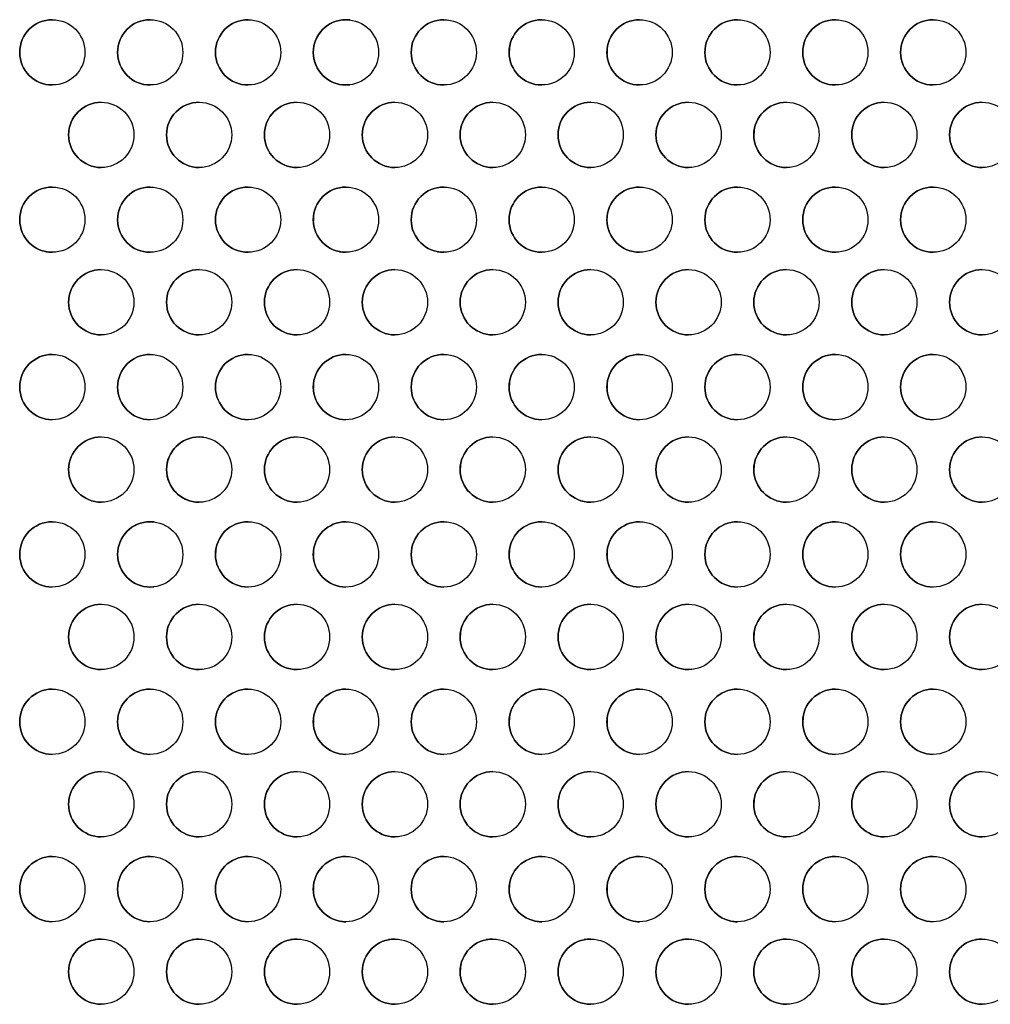
# Model space of a CAD drawing. Units: millimetres. Extents: x 22 to 366, y 5 to 265.
# Drawn here: x 211 to 229, y 168 to 187 of the extents above; entities that cross this region are included whole.
import ezdxf

# ---------------------------------------------------------------- set-up
doc = ezdxf.new("R2010")
doc.units = ezdxf.units.MM

msp = doc.modelspace()

# ---------------------------------------------------------------- linework, layer by layer
at = {"flags": 128}
for points in [[(211.495, 187.282), (211.452, 187.281), (211.371, 187.27)], [(213.37, 187.282), (213.327, 187.281), (213.246, 187.27)], [(220.87, 187.282), (220.827, 187.281), (220.746, 187.27)], [(222.745, 187.282), (222.702, 187.281), (222.621, 187.27)], [(224.62, 187.282), (224.577, 187.281), (224.496, 187.27)], [(210.879, 186.763), (210.876, 186.743), (210.871, 186.633)], [(212.754, 186.763), (212.751, 186.743), (212.746, 186.633)], [(220.254, 186.763), (220.251, 186.743), (220.246, 186.633)], [(222.129, 186.763), (222.126, 186.743), (222.121, 186.633)], [(224.004, 186.763), (224.001, 186.743), (223.996, 186.633)], [(211.371, 186.045), (211.452, 186.034), (211.495, 186.032)], [(213.246, 186.045), (213.327, 186.034), (213.37, 186.032)], [(220.746, 186.045), (220.827, 186.034), (220.87, 186.032)], [(222.621, 186.045), (222.702, 186.034), (222.745, 186.032)], [(224.496, 186.045), (224.577, 186.034), (224.62, 186.032)], [(216.183, 185.702), (216.14, 185.7), (216.058, 185.689)], [(218.058, 185.702), (218.015, 185.7), (217.933, 185.689)], [(223.683, 185.702), (223.64, 185.7), (223.558, 185.689)], [(225.558, 185.702), (225.515, 185.7), (225.433, 185.689)], [(229.308, 185.702), (229.265, 185.7), (229.183, 185.689)], [(215.567, 185.182), (215.563, 185.162), (215.558, 185.052)], [(217.442, 185.182), (217.438, 185.162), (217.433, 185.052)], [(223.067, 185.182), (223.063, 185.162), (223.058, 185.052)], [(224.942, 185.182), (224.938, 185.162), (224.933, 185.052)], [(228.692, 185.182), (228.688, 185.162), (228.683, 185.052)], [(216.059, 184.464), (216.14, 184.453), (216.183, 184.452)], [(217.934, 184.464), (218.015, 184.453), (218.058, 184.452)], [(223.559, 184.464), (223.64, 184.453), (223.683, 184.452)], [(225.434, 184.464), (225.515, 184.453), (225.558, 184.452)], [(229.184, 184.464), (229.265, 184.453), (229.308, 184.452)], [(211.495, 184.078), (211.452, 184.077), (211.371, 184.065)], [(217.12, 184.078), (217.077, 184.077), (216.996, 184.065)], [(218.995, 184.078), (218.952, 184.077), (218.871, 184.065)], [(210.879, 183.558), (210.876, 183.538), (210.871, 183.429)], [(216.504, 183.558), (216.501, 183.538), (216.496, 183.429)], [(218.379, 183.558), (218.376, 183.538), (218.371, 183.429)], [(211.371, 182.84), (211.452, 182.829), (211.495, 182.828)], [(216.996, 182.84), (217.077, 182.829), (217.12, 182.828)], [(218.871, 182.84), (218.952, 182.829), (218.995, 182.828)], [(212.433, 182.497), (212.39, 182.496), (212.308, 182.485)], [(218.058, 182.497), (218.015, 182.496), (217.933, 182.485)], [(221.808, 182.497), (221.765, 182.496), (221.683, 182.485)], [(229.308, 182.497), (229.265, 182.496), (229.183, 182.485)], [(211.817, 181.977), (211.813, 181.957), (211.808, 181.848)], [(217.442, 181.977), (217.438, 181.957), (217.433, 181.848)], [(221.192, 181.977), (221.188, 181.957), (221.183, 181.848)], [(228.692, 181.977), (228.688, 181.957), (228.683, 181.848)], [(212.309, 181.26), (212.39, 181.249), (212.433, 181.247)], [(217.934, 181.26), (218.015, 181.249), (218.058, 181.247)], [(221.684, 181.26), (221.765, 181.249), (221.808, 181.247)], [(229.184, 181.26), (229.265, 181.249), (229.308, 181.247)], [(211.495, 180.873), (211.452, 180.872), (211.371, 180.861)], [(213.37, 180.873), (213.327, 180.872), (213.246, 180.861)], [(217.12, 180.873), (217.077, 180.872), (216.996, 180.861)], [(218.995, 180.873), (218.952, 180.872), (218.871, 180.861)], [(220.87, 180.873), (220.827, 180.872), (220.746, 180.861)], [(222.745, 180.873), (222.702, 180.872), (222.621, 180.861)], [(210.879, 180.354), (210.876, 180.334), (210.871, 180.224)], [(212.754, 180.354), (212.751, 180.334), (212.746, 180.224)], [(216.504, 180.354), (216.501, 180.334), (216.496, 180.224)], [(218.379, 180.354), (218.376, 180.334), (218.371, 180.224)], [(220.254, 180.354), (220.251, 180.334), (220.246, 180.224)], [(222.129, 180.354), (222.126, 180.334), (222.121, 180.224)], [(211.371, 179.636), (211.452, 179.625), (211.495, 179.623)], [(213.246, 179.636), (213.327, 179.625), (213.37, 179.623)], [(216.996, 179.636), (217.077, 179.625), (217.12, 179.623)], [(218.871, 179.636), (218.952, 179.625), (218.995, 179.623)], [(220.746, 179.636), (220.827, 179.625), (220.87, 179.623)], [(222.621, 179.636), (222.702, 179.625), (222.745, 179.623)], [(212.433, 179.293), (212.39, 179.291), (212.308, 179.28)], [(216.183, 179.293), (216.14, 179.291), (216.058, 179.28)], [(218.058, 179.293), (218.015, 179.291), (217.933, 179.28)], [(219.933, 179.293), (219.89, 179.291), (219.808, 179.28)], [(221.808, 179.293), (221.765, 179.291), (221.683, 179.28)], [(225.558, 179.293), (225.515, 179.291), (225.433, 179.28)], [(229.308, 179.293), (229.265, 179.291), (229.183, 179.28)], [(211.817, 178.773), (211.813, 178.753), (211.808, 178.643)], [(215.567, 178.773), (215.563, 178.753), (215.558, 178.643)], [(217.442, 178.773), (217.438, 178.753), (217.433, 178.643)], [(219.317, 178.773), (219.313, 178.753), (219.308, 178.643)], [(221.192, 178.773), (221.188, 178.753), (221.183, 178.643)], [(224.942, 178.773), (224.938, 178.753), (224.933, 178.643)], [(228.692, 178.773), (228.688, 178.753), (228.683, 178.643)], [(212.309, 178.055), (212.39, 178.044), (212.433, 178.043)], [(216.059, 178.055), (216.14, 178.044), (216.183, 178.043)], [(217.934, 178.055), (218.015, 178.044), (218.058, 178.043)], [(219.809, 178.055), (219.89, 178.044), (219.933, 178.043)], [(221.684, 178.055), (221.765, 178.044), (221.808, 178.043)], [(225.434, 178.055), (225.515, 178.044), (225.558, 178.043)], [(229.184, 178.055), (229.265, 178.044), (229.308, 178.043)], [(211.495, 177.669), (211.452, 177.668), (211.371, 177.656)], [(215.245, 177.669), (215.202, 177.668), (215.121, 177.656)], [(217.12, 177.669), (217.077, 177.668), (216.996, 177.656)], [(218.995, 177.669), (218.952, 177.668), (218.871, 177.656)], [(220.87, 177.669), (220.827, 177.668), (220.746, 177.656)], [(222.745, 177.669), (222.702, 177.668), (222.621, 177.656)], [(224.62, 177.669), (224.577, 177.668), (224.496, 177.656)], [(210.879, 177.149), (210.876, 177.129), (210.871, 177.02)], [(214.629, 177.149), (214.626, 177.129), (214.621, 177.02)], [(216.504, 177.149), (216.501, 177.129), (216.496, 177.02)], [(218.379, 177.149), (218.376, 177.129), (218.371, 177.02)], [(220.254, 177.149), (220.251, 177.129), (220.246, 177.02)], [(222.129, 177.149), (222.126, 177.129), (222.121, 177.02)], [(224.004, 177.149), (224.001, 177.129), (223.996, 177.02)], [(211.371, 176.431), (211.452, 176.42), (211.495, 176.419)], [(215.121, 176.431), (215.202, 176.42), (215.245, 176.419)], [(216.996, 176.431), (217.077, 176.42), (217.12, 176.419)], [(218.871, 176.431), (218.952, 176.42), (218.995, 176.419)], [(220.746, 176.431), (220.827, 176.42), (220.87, 176.419)], [(222.621, 176.431), (222.702, 176.42), (222.745, 176.419)], [(224.496, 176.431), (224.577, 176.42), (224.62, 176.419)], [(212.433, 176.088), (212.39, 176.087), (212.308, 176.076)], [(216.183, 176.088), (216.14, 176.087), (216.058, 176.076)], [(219.933, 176.088), (219.89, 176.087), (219.808, 176.076)], [(221.808, 176.088), (221.765, 176.087), (221.683, 176.076)], [(223.683, 176.088), (223.64, 176.087), (223.558, 176.076)], [(225.558, 176.088), (225.515, 176.087), (225.433, 176.076)], [(227.433, 176.088), (227.39, 176.087), (227.308, 176.076)], [(229.308, 176.088), (229.265, 176.087), (229.183, 176.076)], [(211.817, 175.568), (211.813, 175.548), (211.808, 175.439)], [(215.567, 175.568), (215.563, 175.548), (215.558, 175.439)], [(219.317, 175.568), (219.313, 175.548), (219.308, 175.439)], [(221.192, 175.568), (221.188, 175.548), (221.183, 175.439)], [(223.067, 175.568), (223.063, 175.548), (223.058, 175.439)], [(224.942, 175.568), (224.938, 175.548), (224.933, 175.439)], [(226.817, 175.568), (226.813, 175.548), (226.808, 175.439)], [(228.692, 175.568), (228.688, 175.548), (228.683, 175.439)], [(212.309, 174.851), (212.39, 174.84), (212.433, 174.838)], [(216.059, 174.851), (216.14, 174.84), (216.183, 174.838)], [(219.809, 174.851), (219.89, 174.84), (219.933, 174.838)], [(221.684, 174.851), (221.765, 174.84), (221.808, 174.838)], [(223.559, 174.851), (223.64, 174.84), (223.683, 174.838)], [(225.434, 174.851), (225.515, 174.84), (225.558, 174.838)], [(227.309, 174.851), (227.39, 174.84), (227.433, 174.838)], [(229.184, 174.851), (229.265, 174.84), (229.308, 174.838)], [(213.37, 174.464), (213.327, 174.463), (213.246, 174.452)], [(217.12, 174.464), (217.077, 174.463), (216.996, 174.452)], [(220.87, 174.464), (220.827, 174.463), (220.746, 174.452)], [(222.745, 174.464), (222.702, 174.463), (222.621, 174.452)], [(224.62, 174.464), (224.577, 174.463), (224.496, 174.452)], [(226.495, 174.464), (226.452, 174.463), (226.371, 174.452)], [(212.754, 173.945), (212.751, 173.925), (212.746, 173.815)], [(216.504, 173.945), (216.501, 173.925), (216.496, 173.815)], [(220.254, 173.945), (220.251, 173.925), (220.246, 173.815)], [(222.129, 173.945), (222.126, 173.925), (222.121, 173.815)], [(224.004, 173.945), (224.001, 173.925), (223.996, 173.815)], [(225.879, 173.945), (225.876, 173.925), (225.871, 173.815)], [(213.246, 173.227), (213.327, 173.216), (213.37, 173.214)], [(216.996, 173.227), (217.077, 173.216), (217.12, 173.214)], [(220.746, 173.227), (220.827, 173.216), (220.87, 173.214)], [(222.621, 173.227), (222.702, 173.216), (222.745, 173.214)], [(224.496, 173.227), (224.577, 173.216), (224.62, 173.214)], [(226.371, 173.227), (226.452, 173.216), (226.495, 173.214)], [(212.433, 172.884), (212.39, 172.882), (212.308, 172.871)], [(216.183, 172.884), (216.14, 172.882), (216.058, 172.871)], [(218.058, 172.884), (218.015, 172.882), (217.933, 172.871)], [(221.808, 172.884), (221.765, 172.882), (221.683, 172.871)], [(225.558, 172.884), (225.515, 172.882), (225.433, 172.871)], [(211.817, 172.364), (211.813, 172.344), (211.808, 172.234)], [(215.567, 172.364), (215.563, 172.344), (215.558, 172.234)], [(217.442, 172.364), (217.438, 172.344), (217.433, 172.234)], [(221.192, 172.364), (221.188, 172.344), (221.183, 172.234)], [(224.942, 172.364), (224.938, 172.344), (224.933, 172.234)], [(212.309, 171.646), (212.39, 171.635), (212.433, 171.634)], [(216.059, 171.646), (216.14, 171.635), (216.183, 171.634)], [(217.934, 171.646), (218.015, 171.635), (218.058, 171.634)], [(221.684, 171.646), (221.765, 171.635), (221.808, 171.634)], [(225.434, 171.646), (225.515, 171.635), (225.558, 171.634)], [(217.12, 171.26), (217.077, 171.259), (216.996, 171.247)], [(218.995, 171.26), (218.952, 171.259), (218.871, 171.247)], [(220.87, 171.26), (220.827, 171.259), (220.746, 171.247)], [(222.745, 171.26), (222.702, 171.259), (222.621, 171.247)], [(224.62, 171.26), (224.577, 171.259), (224.496, 171.247)], [(216.504, 170.74), (216.501, 170.72), (216.496, 170.611)], [(218.379, 170.74), (218.376, 170.72), (218.371, 170.611)], [(220.254, 170.74), (220.251, 170.72), (220.246, 170.611)], [(222.129, 170.74), (222.126, 170.72), (222.121, 170.611)], [(224.004, 170.74), (224.001, 170.72), (223.996, 170.611)], [(216.996, 170.022), (217.077, 170.011), (217.12, 170.01)], [(218.871, 170.022), (218.952, 170.011), (218.995, 170.01)], [(220.746, 170.022), (220.827, 170.011), (220.87, 170.01)], [(222.621, 170.022), (222.702, 170.011), (222.745, 170.01)], [(224.496, 170.022), (224.577, 170.011), (224.62, 170.01)], [(212.433, 169.679), (212.39, 169.678), (212.308, 169.667)], [(214.308, 169.679), (214.265, 169.678), (214.183, 169.667)], [(216.183, 169.679), (216.14, 169.678), (216.058, 169.667)], [(218.058, 169.679), (218.015, 169.678), (217.933, 169.667)], [(219.933, 169.679), (219.89, 169.678), (219.808, 169.667)], [(221.808, 169.679), (221.765, 169.678), (221.683, 169.667)], [(223.683, 169.679), (223.64, 169.678), (223.558, 169.667)], [(229.308, 169.679), (229.265, 169.678), (229.183, 169.667)], [(211.817, 169.159), (211.813, 169.139), (211.808, 169.03)], [(213.692, 169.159), (213.688, 169.139), (213.683, 169.03)], [(215.567, 169.159), (215.563, 169.139), (215.558, 169.03)], [(217.442, 169.159), (217.438, 169.139), (217.433, 169.03)], [(219.317, 169.159), (219.313, 169.139), (219.308, 169.03)], [(221.192, 169.159), (221.188, 169.139), (221.183, 169.03)], [(223.067, 169.159), (223.063, 169.139), (223.058, 169.03)], [(228.692, 169.159), (228.688, 169.139), (228.683, 169.03)], [(212.309, 168.442), (212.39, 168.431), (212.433, 168.429)], [(214.184, 168.442), (214.265, 168.431), (214.308, 168.429)], [(216.059, 168.442), (216.14, 168.431), (216.183, 168.429)], [(217.934, 168.442), (218.015, 168.431), (218.058, 168.429)], [(219.809, 168.442), (219.89, 168.431), (219.933, 168.429)], [(221.684, 168.442), (221.765, 168.431), (221.808, 168.429)], [(223.559, 168.442), (223.64, 168.431), (223.683, 168.429)], [(229.184, 168.442), (229.265, 168.431), (229.308, 168.429)]]:
    msp.add_lwpolyline(points, dxfattribs=at)
for centre in [(211.495, 186.657), (213.37, 186.657), (215.245, 186.657), (217.12, 186.657), (218.995, 186.657), (220.87, 186.657), (222.745, 186.657), (224.62, 186.657), (226.495, 186.657), (228.37, 186.657), (212.433, 185.077), (214.308, 185.077), (216.183, 185.077), (218.058, 185.077), (219.933, 185.077), (221.808, 185.077), (223.683, 185.077), (225.558, 185.077), (227.433, 185.077), (229.308, 185.077), (211.495, 183.453), (213.37, 183.453), (215.245, 183.453), (217.12, 183.453), (218.995, 183.453), (220.87, 183.453), (222.745, 183.453), (224.62, 183.453), (226.495, 183.453), (228.37, 183.453), (212.433, 181.872), (214.308, 181.872), (216.183, 181.872), (218.058, 181.872), (219.933, 181.872), (221.808, 181.872), (223.683, 181.872), (225.558, 181.872), (227.433, 181.872), (229.308, 181.872), (211.495, 180.248), (213.37, 180.248), (215.245, 180.248), (217.12, 180.248), (218.995, 180.248), (220.87, 180.248), (222.745, 180.248), (224.62, 180.248), (226.495, 180.248), (228.37, 180.248), (212.433, 178.668), (214.308, 178.668), (216.183, 178.668), (218.058, 178.668), (219.933, 178.668), (221.808, 178.668), (223.683, 178.668), (225.558, 178.668), (227.433, 178.668), (229.308, 178.668), (211.495, 177.044), (213.37, 177.044), (215.245, 177.044), (217.12, 177.044), (218.995, 177.044), (220.87, 177.044), (222.745, 177.044), (224.62, 177.044), (226.495, 177.044), (228.37, 177.044), (212.433, 175.463), (214.308, 175.463), (216.183, 175.463), (218.058, 175.463), (219.933, 175.463), (221.808, 175.463), (223.683, 175.463), (225.558, 175.463), (227.433, 175.463), (229.308, 175.463), (211.495, 173.839), (213.37, 173.839), (215.245, 173.839), (217.12, 173.839), (218.995, 173.839), (220.87, 173.839), (222.745, 173.839), (224.62, 173.839), (226.495, 173.839), (228.37, 173.839), (212.433, 172.259), (214.308, 172.259), (216.183, 172.259), (218.058, 172.259), (219.933, 172.259), (221.808, 172.259), (223.683, 172.259), (225.558, 172.259), (227.433, 172.259), (229.308, 172.259), (211.495, 170.635), (213.37, 170.635), (215.245, 170.635), (217.12, 170.635), (218.995, 170.635), (220.87, 170.635), (222.745, 170.635), (224.62, 170.635), (226.495, 170.635), (228.37, 170.635), (212.433, 169.054), (214.308, 169.054), (216.183, 169.054), (218.058, 169.054), (219.933, 169.054), (221.808, 169.054), (223.683, 169.054), (225.558, 169.054), (227.433, 169.054), (229.308, 169.054)]:
    msp.add_circle(centre, 0.625)
for centre, start, end in [((211.495, 186.657), 90, 180), ((213.37, 186.657), 90, 180), ((215.245, 186.657), 90, 180), ((215.245, 186.657), 90, 270), ((217.12, 186.657), 90, 180), ((217.12, 186.657), 82.8799, 276.805), ((218.995, 186.657), 90, 180), ((218.995, 186.657), 90, 270), ((220.87, 186.657), 90, 180), ((222.745, 186.657), 90, 180), ((224.62, 186.657), 90, 180), ((226.495, 186.657), 90, 180), ((226.495, 186.657), 90, 270), ((228.37, 186.657), 90, 180), ((228.37, 186.657), 90, 270), ((211.495, 186.657), 180, 270), ((213.37, 186.657), 180, 270), ((215.245, 186.657), 180, 270), ((217.12, 186.657), 180, 270), ((218.995, 186.657), 180, 270), ((220.87, 186.657), 180, 270), ((222.745, 186.657), 180, 270), ((224.62, 186.657), 180, 270), ((226.495, 186.657), 180, 270), ((228.37, 186.657), 180, 270), ((212.433, 185.077), 90, 180), ((212.433, 185.077), 90, 270), ((214.308, 185.077), 90, 180), ((214.308, 185.077), 90, 270), ((216.183, 185.077), 90, 180), ((218.058, 185.077), 90, 180), ((219.933, 185.077), 90, 180), ((219.933, 185.077), 90, 270), ((221.808, 185.077), 90, 180), ((221.808, 185.077), 90, 270), ((223.683, 185.077), 90, 180), ((225.558, 185.077), 90, 180), ((227.433, 185.077), 90, 180), ((227.433, 185.077), 90, 270), ((229.308, 185.077), 90, 180), ((212.433, 185.077), 180, 270), ((214.308, 185.077), 180, 270), ((216.183, 185.077), 180, 270), ((218.058, 185.077), 180, 270), ((219.933, 185.077), 180, 270), ((221.808, 185.077), 180, 270), ((223.683, 185.077), 180, 270), ((225.558, 185.077), 180, 270), ((227.433, 185.077), 180, 270), ((229.308, 185.077), 180, 270), ((211.495, 183.453), 90, 180), ((213.37, 183.453), 90, 180), ((213.37, 183.453), 90, 270), ((215.245, 183.453), 90, 180), ((215.245, 183.453), 90, 270), ((217.12, 183.453), 90, 180), ((218.995, 183.453), 90, 180), ((220.87, 183.453), 90, 180), ((220.87, 183.453), 90, 270), ((222.745, 183.453), 90, 180), ((222.745, 183.453), 90, 270), ((224.62, 183.453), 90, 180), ((226.495, 183.453), 90, 180), ((226.495, 183.453), 90, 270), ((228.37, 183.453), 90, 180), ((228.37, 183.453), 90, 270), ((211.495, 183.453), 180, 270), ((213.37, 183.453), 180, 270), ((215.245, 183.453), 180, 270), ((217.12, 183.453), 180, 270), ((218.995, 183.453), 180, 270), ((220.87, 183.453), 180, 270), ((222.745, 183.453), 180, 270), ((224.62, 183.453), 180, 270), ((226.495, 183.453), 180, 270), ((228.37, 183.453), 180, 270), ((212.433, 181.872), 90, 180), ((214.308, 181.872), 90, 180), ((214.308, 181.872), 90, 270), ((216.183, 181.872), 90, 180), ((216.183, 181.872), 90, 270), ((218.058, 181.872), 90, 180), ((219.933, 181.872), 90, 180), ((219.933, 181.872), 90, 270), ((221.808, 181.872), 90, 180), ((223.683, 181.872), 90, 180), ((223.683, 181.872), 90, 270), ((225.558, 181.872), 90, 180), ((225.558, 181.872), 90, 270), ((227.433, 181.872), 90, 180), ((227.433, 181.872), 90, 270), ((229.308, 181.872), 90, 180), ((212.433, 181.872), 180, 270), ((214.308, 181.872), 180, 270), ((216.183, 181.872), 180, 270), ((218.058, 181.872), 180, 270), ((219.933, 181.872), 180, 270), ((221.808, 181.872), 180, 270), ((223.683, 181.872), 180, 270), ((225.558, 181.872), 180, 270), ((227.433, 181.872), 180, 270), ((229.308, 181.872), 180, 270), ((211.495, 180.248), 90, 180), ((213.37, 180.248), 90, 180), ((215.245, 180.248), 90, 180), ((215.245, 180.248), 90, 270), ((217.12, 180.248), 90, 180), ((218.995, 180.248), 90, 180), ((220.87, 180.248), 90, 180), ((222.745, 180.248), 90, 180), ((224.62, 180.248), 90, 180), ((224.62, 180.248), 90, 270), ((226.495, 180.248), 90, 180), ((226.495, 180.248), 90, 270), ((228.37, 180.248), 90, 180), ((228.37, 180.248), 90, 270), ((211.495, 180.248), 180, 270), ((213.37, 180.248), 180, 270), ((215.245, 180.248), 180, 270), ((217.12, 180.248), 180, 270), ((218.995, 180.248), 180, 270), ((220.87, 180.248), 180, 270), ((222.745, 180.248), 180, 270), ((224.62, 180.248), 180, 270), ((226.495, 180.248), 180, 270), ((228.37, 180.248), 180, 270), ((212.433, 178.668), 90, 180), ((214.308, 178.668), 90, 180), ((214.308, 178.668), 82.6376, 276.9828), ((216.183, 178.668), 90, 180), ((218.058, 178.668), 90, 180), ((219.933, 178.668), 90, 180), ((221.808, 178.668), 90, 180), ((223.683, 178.668), 90, 180), ((223.683, 178.668), 90, 270), ((225.558, 178.668), 90, 180), ((227.433, 178.668), 90, 180), ((227.433, 178.668), 90, 270), ((229.308, 178.668), 90, 180), ((212.433, 178.668), 180, 270), ((214.308, 178.668), 180, 270), ((216.183, 178.668), 180, 270), ((218.058, 178.668), 180, 270), ((219.933, 178.668), 180, 270), ((221.808, 178.668), 180, 270), ((223.683, 178.668), 180, 270), ((225.558, 178.668), 180, 270), ((227.433, 178.668), 180, 270), ((229.308, 178.668), 180, 270), ((211.495, 177.044), 90, 180), ((213.37, 177.044), 90, 180), ((213.37, 177.044), 83.1309, 276.5024), ((215.245, 177.044), 90, 180), ((217.12, 177.044), 90, 180), ((218.995, 177.044), 90, 180), ((220.87, 177.044), 90, 180), ((222.745, 177.044), 90, 180), ((224.62, 177.044), 90, 180), ((226.495, 177.044), 90, 180), ((226.495, 177.044), 90, 270), ((228.37, 177.044), 90, 180), ((228.37, 177.044), 90, 270), ((211.495, 177.044), 180, 270), ((213.37, 177.044), 180, 270), ((215.245, 177.044), 180, 270), ((217.12, 177.044), 180, 270), ((218.995, 177.044), 180, 270), ((220.87, 177.044), 180, 270), ((222.745, 177.044), 180, 270), ((224.62, 177.044), 180, 270), ((226.495, 177.044), 180, 270), ((228.37, 177.044), 180, 270), ((212.433, 175.463), 90, 180), ((214.308, 175.463), 90, 180), ((214.308, 175.463), 90, 270), ((216.183, 175.463), 90, 180), ((218.058, 175.463), 90, 180), ((218.058, 175.463), 90, 270), ((219.933, 175.463), 90, 180), ((221.808, 175.463), 90, 180), ((223.683, 175.463), 90, 180), ((225.558, 175.463), 90, 180), ((227.433, 175.463), 90, 180), ((229.308, 175.463), 90, 180), ((212.433, 175.463), 180, 270), ((214.308, 175.463), 180, 270), ((216.183, 175.463), 180, 270), ((218.058, 175.463), 180, 270), ((219.933, 175.463), 180, 270), ((221.808, 175.463), 180, 270), ((223.683, 175.463), 180, 270), ((225.558, 175.463), 180, 270), ((227.433, 175.463), 180, 270), ((229.308, 175.463), 180, 270), ((211.495, 173.839), 90, 180), ((211.495, 173.839), 90, 270), ((213.37, 173.839), 90, 180), ((215.245, 173.839), 90, 180), ((215.245, 173.839), 90, 270), ((217.12, 173.839), 90, 180), ((218.995, 173.839), 90, 180), ((218.995, 173.839), 90, 270), ((220.87, 173.839), 90, 180), ((222.745, 173.839), 90, 180), ((224.62, 173.839), 90, 180), ((226.495, 173.839), 90, 180), ((228.37, 173.839), 90, 180), ((211.495, 173.839), 180, 270), ((213.37, 173.839), 180, 270), ((215.245, 173.839), 180, 270), ((217.12, 173.839), 180, 270), ((218.995, 173.839), 180, 270), ((220.87, 173.839), 180, 270), ((222.745, 173.839), 180, 270), ((224.62, 173.839), 180, 270), ((226.495, 173.839), 180, 270), ((228.37, 173.839), 180, 270), ((212.433, 172.259), 90, 180), ((214.308, 172.259), 90, 180), ((214.308, 172.259), 90, 270), ((216.183, 172.259), 90, 180), ((218.058, 172.259), 90, 180), ((219.933, 172.259), 90, 180), ((219.933, 172.259), 90, 270), ((221.808, 172.259), 90, 180), ((223.683, 172.259), 90, 180), ((223.683, 172.259), 90, 270), ((225.558, 172.259), 90, 180), ((227.433, 172.259), 90, 180), ((227.433, 172.259), 90, 270), ((229.308, 172.259), 90, 180), ((229.308, 172.259), 90, 270), ((212.433, 172.259), 180, 270), ((214.308, 172.259), 180, 270), ((216.183, 172.259), 180, 270), ((218.058, 172.259), 180, 270), ((219.933, 172.259), 180, 270), ((221.808, 172.259), 180, 270), ((223.683, 172.259), 180, 270), ((225.558, 172.259), 180, 270), ((227.433, 172.259), 180, 270), ((229.308, 172.259), 180, 270), ((211.495, 170.635), 90, 180), ((211.495, 170.635), 90, 270), ((213.37, 170.635), 90, 180), ((215.245, 170.635), 90, 180), ((215.245, 170.635), 90, 270), ((217.12, 170.635), 90, 180), ((218.995, 170.635), 90, 180), ((220.87, 170.635), 90, 180), ((222.745, 170.635), 90, 180), ((224.62, 170.635), 90, 180), ((226.495, 170.635), 90, 180), ((226.495, 170.635), 90, 270), ((228.37, 170.635), 90, 180), ((228.37, 170.635), 90, 270), ((211.495, 170.635), 180, 270), ((213.37, 170.635), 180, 270), ((215.245, 170.635), 180, 270), ((217.12, 170.635), 180, 270), ((218.995, 170.635), 180, 270), ((220.87, 170.635), 180, 270), ((222.745, 170.635), 180, 270), ((224.62, 170.635), 180, 270), ((226.495, 170.635), 180, 270), ((228.37, 170.635), 180, 270), ((212.433, 169.054), 90, 180), ((214.308, 169.054), 90, 180), ((216.183, 169.054), 90, 180), ((218.058, 169.054), 90, 180), ((219.933, 169.054), 90, 180), ((221.808, 169.054), 90, 180), ((223.683, 169.054), 90, 180), ((225.558, 169.054), 90, 180), ((225.558, 169.054), 90, 270), ((227.433, 169.054), 90, 180), ((227.433, 169.054), 90, 270), ((229.308, 169.054), 90, 180), ((212.433, 169.054), 180, 270), ((214.308, 169.054), 180, 270), ((216.183, 169.054), 180, 270), ((218.058, 169.054), 180, 270), ((219.933, 169.054), 180, 270), ((221.808, 169.054), 180, 270), ((223.683, 169.054), 180, 270), ((225.558, 169.054), 180, 270), ((227.433, 169.054), 180, 270), ((229.308, 169.054), 180, 270)]:
    msp.add_arc(centre, 0.625, start, end)

doc.saveas('drawing.dxf')
